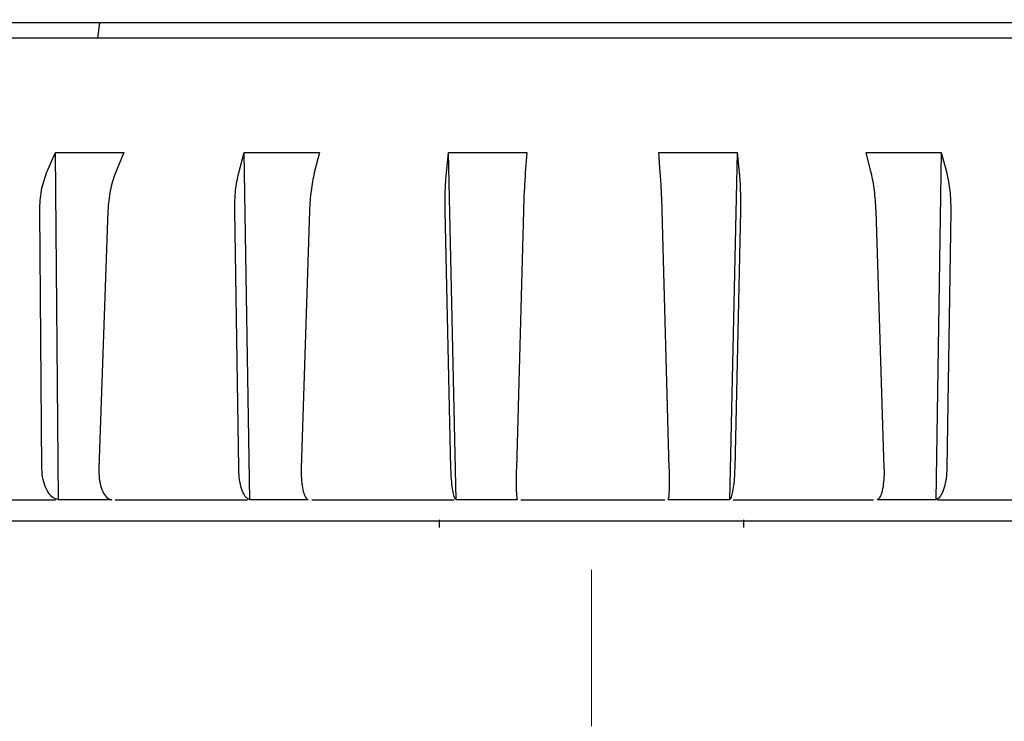
# Model space of a CAD drawing. Units: millimetres. Extents: x 10 to 410, y 6 to 287.
# Drawn here: x 105 to 126, y 247 to 262 of the extents above; entities that cross this region are included whole.
import ezdxf

# ---------------------------------------------------------------- set-up
doc = ezdxf.new("R2010")
doc.units = ezdxf.units.MM
doc.linetypes.add('CENTERX2', pattern=[20.32, 12.7, -2.54, 2.54, -2.54])
doc.styles.add('SLDTEXTSTYLE0', font='TXT', dxfattribs={"width": 0.605})
doc.dimstyles.new('SLDDIMSTYLE2', dxfattribs={"dimtxt": 3.5, "dimasz": 3, "dimexe": 0, "dimexo": 0.0625, "dimgap": 0.875, "dimtad": 1, "dimdec": 1, "dimlfac": 1.5, "dimrnd": 1e-09, "dimzin": 12, "dimdsep": 46, "dimtxsty": 'SLDTEXTSTYLE0', "dimsah": 1, "dimcen": 0.09, "dimadec": 0, "dimazin": 3, "dimtfac": 1, "dimtdec": 1, "dimtofl": 0, "dimtmove": 0, "dimatfit": 3, "dimfxl": 1, "dimfrac": 2, "dimtolj": 1, "dimtzin": 12, "dimarcsym": 0})

# ---------------------------------------------------------------- blocks, each defined once
blk = doc.blocks.new('_D_2')
at = {"color": 7, "linetype": 'Continuous', "lineweight": 0, "transparency": 16777216}
for p, q in [((68.59, 241.161), (68.59, 279.526)), ((165.257, 241.161), (165.257, 279.526)), ((68.59, 278.526), (165.257, 278.526))]:
    blk.add_line(p, q, dxfattribs=at)
at = {"color": 7, "linetype": 'Continuous', "lineweight": 18, "transparency": 16777216}
for points in [[(68.59, 278.526), (71.59, 277.926), (71.59, 279.126)], [(165.257, 278.526), (162.257, 279.126), (162.257, 277.926)]]:
    blk.add_solid(points, dxfattribs=at)
at = {"color": 7, "linetype": 'Continuous', "lineweight": 18, "transparency": 16777216, "insert": (112.913, 283.037), "char_height": 3.5, "attachment_point": 1, "style": 'SLDTEXTSTYLE0'}
blk.add_mtext('145', dxfattribs=at)
blk = doc.blocks.new('_D_3')
at = {"color": 7, "linetype": 'Continuous', "lineweight": 0, "transparency": 16777216}
for p, q in [((91.257, 237.278), (91.257, 269.082)), ((142.59, 237.278), (142.59, 269.082)), ((142.59, 268.082), (91.257, 268.082))]:
    blk.add_line(p, q, dxfattribs=at)
at = {"color": 7, "linetype": 'Continuous', "lineweight": 18, "transparency": 16777216}
for points in [[(91.257, 268.082), (94.257, 267.482), (94.257, 268.682)], [(142.59, 268.082), (139.59, 268.682), (139.59, 267.482)]]:
    blk.add_solid(points, dxfattribs=at)
at = {"color": 7, "linetype": 'Continuous', "lineweight": 18, "transparency": 16777216, "char_height": 3.5, "attachment_point": 1, "style": 'SLDTEXTSTYLE0'}
for s, insert in [('%%c', (111.699, 272.594)), ('77', (116.802, 272.603))]:
    blk.add_mtext(s, dxfattribs=dict(at, insert=insert))

msp = doc.modelspace()

# ---------------------------------------------------------------- linework, layer by layer
at = {"color": 7, "linetype": 'Continuous', "lineweight": 25}
for p, q in [((106.258, 262.163), (103.501, 262.163)), ((106.259, 262.163), (106.218, 261.83)), ((106.258, 262.15), (106.258, 262.163)), ((130.346, 262.163), (106.259, 262.163)), ((105.115, 258.912), (105.304, 259.354)), ((105.304, 259.354), (106.787, 259.354)), ((105.369, 251.83), (105.304, 259.354)), ((106.787, 259.354), (106.605, 258.912)), ((109.279, 258.912), (109.398, 259.354)), ((109.398, 259.354), (111.026, 259.354)), ((109.517, 251.83), (109.398, 259.354)), ((111.026, 259.354), (110.916, 258.912)), ((113.778, 258.912), (113.821, 259.354)), ((113.821, 259.354), (115.522, 259.354)), ((113.988, 251.83), (113.821, 259.354)), ((115.522, 259.354), (115.488, 258.912)), ((118.379, 259.354), (120.08, 259.354)), ((118.414, 258.912), (118.379, 259.354)), ((120.08, 259.354), (119.913, 251.83)), ((120.08, 259.354), (120.124, 258.912)), ((122.874, 259.354), (124.5, 259.354)), ((122.985, 258.912), (122.874, 259.354)), ((124.5, 259.354), (124.382, 251.83)), ((124.5, 259.354), (124.62, 258.912)), ((105.012, 252.514), (104.966, 258.089)), ((106.443, 258.089), (106.247, 252.514)), ((109.277, 252.514), (109.191, 258.089)), ((110.812, 258.089), (110.633, 252.514)), ((113.877, 252.514), (113.753, 258.089)), ((115.448, 258.089), (115.294, 252.514)), ((118.609, 252.514), (118.455, 258.089)), ((120.149, 258.089), (120.026, 252.514)), ((123.268, 252.514), (123.089, 258.089)), ((124.709, 258.089), (124.623, 252.514)), ((106.525, 251.83), (105.369, 251.83)), ((110.785, 251.83), (109.517, 251.83)), ((115.314, 251.83), (113.988, 251.83)), ((119.913, 251.83), (118.587, 251.83)), ((124.382, 251.83), (123.114, 251.83)), ((113.624, 251.397), (113.624, 251.23)), ((120.224, 251.23), (120.224, 251.397))]:
    msp.add_line(p, q, dxfattribs=at)
at = {"color": 7, "linetype": 'CENTERX2', "lineweight": 18, "ltscale": 1.333333}
msp.add_line((116.924, 199.509), (116.924, 252.193), dxfattribs=at)
at = {"color": 7, "linetype": 'Continuous', "lineweight": 25}
for points, knots in [([(118.686, 261.83), (117.763, 261.83), (115.89, 261.83), (113.108, 261.83), (110.414, 261.83), (107.927, 261.83), (105.674, 261.83), (103.759, 261.83), (102.2, 261.83), (101.082, 261.83), (100.38, 261.83), (100.307, 261.83), (100.271, 261.83)], [0, 0, 0, 0, 0.099167, 0.20121, 0.300377, 0.40242, 0.501587, 0.60363, 0.702797, 0.80484, 0.904007, 1, 1, 1, 1]), ([(133.577, 261.83), (133.581, 261.83), (133.659, 261.83), (133.371, 261.83), (132.687, 261.83), (131.492, 261.83), (129.911, 261.83), (127.942, 261.83), (125.679, 261.83), (123.146, 261.83), (120.787, 261.83), (119.266, 261.83), (118.686, 261.83)], [0, 0, 0, 0, 0.006924, 0.120424, 0.237215, 0.350715, 0.467506, 0.581006, 0.697798, 0.811297, 0.928089, 1, 1, 1, 1]), ([(104.966, 258.089), (104.972, 258.24), (104.984, 258.541), (105.071, 258.788), (105.115, 258.912)], [0, 0, 0, 0, 0.502146, 1, 1, 1, 1]), ([(106.605, 258.912), (106.562, 258.787), (106.477, 258.539), (106.454, 258.239), (106.443, 258.089)], [0, 0, 0, 0, 0.502081, 1, 1, 1, 1]), ([(109.191, 258.089), (109.193, 258.24), (109.198, 258.541), (109.252, 258.788), (109.279, 258.912)], [0, 0, 0, 0, 0.502146, 1, 1, 1, 1]), ([(110.916, 258.912), (110.889, 258.787), (110.837, 258.539), (110.82, 258.239), (110.812, 258.089)], [0, 0, 0, 0, 0.502081, 1, 1, 1, 1]), ([(113.753, 258.089), (113.752, 258.24), (113.749, 258.541), (113.768, 258.788), (113.778, 258.912)], [0, 0, 0, 0, 0.502146, 1, 1, 1, 1]), ([(115.488, 258.912), (115.48, 258.787), (115.463, 258.539), (115.453, 258.239), (115.448, 258.089)], [0, 0, 0, 0, 0.502081, 1, 1, 1, 1]), ([(118.455, 258.089), (118.45, 258.24), (118.44, 258.541), (118.422, 258.788), (118.414, 258.912)], [0, 0, 0, 0, 0.502146, 1, 1, 1, 1]), ([(120.124, 258.912), (120.134, 258.787), (120.153, 258.539), (120.15, 258.239), (120.149, 258.089)], [0, 0, 0, 0, 0.502081, 1, 1, 1, 1]), ([(123.089, 258.089), (123.08, 258.24), (123.064, 258.541), (123.011, 258.788), (122.985, 258.912)], [0, 0, 0, 0, 0.502146, 1, 1, 1, 1]), ([(124.62, 258.912), (124.647, 258.787), (124.702, 258.539), (124.707, 258.239), (124.709, 258.089)], [0, 0, 0, 0, 0.502081, 1, 1, 1, 1]), ([(105.369, 251.83), (105.329, 251.841), (105.249, 251.862), (105.142, 251.985), (105.061, 252.16), (105.019, 252.348), (105.014, 252.468), (105.012, 252.514)], [0, 0, 0, 0, 0.216798, 0.433594, 0.650453, 0.867373, 1, 1, 1, 1]), ([(106.247, 252.514), (106.247, 252.439), (106.249, 252.289), (106.295, 252.086), (106.367, 251.931), (106.449, 251.848), (106.504, 251.835), (106.525, 251.83)], [0, 0, 0, 0, 0.216918, 0.433835, 0.65077, 0.867675, 1, 1, 1, 1]), ([(109.517, 251.83), (109.491, 251.841), (109.438, 251.862), (109.367, 251.985), (109.312, 252.16), (109.283, 252.348), (109.279, 252.468), (109.277, 252.514)], [0, 0, 0, 0, 0.2167985, 0.4335944, 0.6504533, 0.8673734, 1, 1, 1, 1]), ([(110.633, 252.514), (110.632, 252.439), (110.631, 252.289), (110.655, 252.086), (110.696, 251.931), (110.742, 251.848), (110.774, 251.835), (110.785, 251.83)], [0, 0, 0, 0, 0.216918, 0.433835, 0.65077, 0.867675, 1, 1, 1, 1]), ([(113.988, 251.83), (113.977, 251.841), (113.954, 251.862), (113.923, 251.985), (113.897, 252.16), (113.882, 252.348), (113.878, 252.468), (113.877, 252.514)], [0, 0, 0, 0, 0.216798, 0.433594, 0.650453, 0.867373, 1, 1, 1, 1]), ([(115.294, 252.514), (115.292, 252.439), (115.289, 252.289), (115.29, 252.086), (115.296, 251.931), (115.305, 251.848), (115.312, 251.835), (115.314, 251.83)], [0, 0, 0, 0, 0.2169182, 0.4338354, 0.6507696, 0.8676745, 1, 1, 1, 1]), ([(118.587, 251.83), (118.592, 251.841), (118.601, 251.862), (118.609, 251.985), (118.614, 252.16), (118.613, 252.348), (118.61, 252.468), (118.609, 252.514)], [0, 0, 0, 0, 0.216798, 0.433594, 0.650453, 0.867373, 1, 1, 1, 1]), ([(120.026, 252.514), (120.023, 252.439), (120.018, 252.289), (119.996, 252.086), (119.968, 251.931), (119.938, 251.848), (119.92, 251.835), (119.913, 251.83)], [0, 0, 0, 0, 0.216918, 0.433835, 0.65077, 0.867675, 1, 1, 1, 1]), ([(123.114, 251.83), (123.134, 251.841), (123.173, 251.862), (123.223, 251.985), (123.257, 252.16), (123.271, 252.348), (123.269, 252.468), (123.268, 252.514)], [0, 0, 0, 0, 0.2167985, 0.4335944, 0.6504533, 0.8673734, 1, 1, 1, 1]), ([(124.623, 252.514), (124.619, 252.439), (124.612, 252.289), (124.568, 252.086), (124.506, 251.931), (124.44, 251.848), (124.398, 251.835), (124.382, 251.83)], [0, 0, 0, 0, 0.216918, 0.433835, 0.65077, 0.867675, 1, 1, 1, 1]), ([(95.626, 251.83), (95.833, 251.83), (96.289, 251.83), (97.322, 251.83), (98.551, 251.83), (99.881, 251.83), (101.393, 251.83), (103.093, 251.83), (104.408, 251.83), (105.185, 251.83), (105.306, 251.83)], [0, 0, 0, 0, 0.139735, 0.308248, 0.439969, 0.57171, 0.706234, 0.840779, 0.975303, 1, 1, 1, 1]), ([(106.602, 251.83), (106.704, 251.83), (107.444, 251.83), (108.408, 251.83), (109.291, 251.83), (109.471, 251.83)], [0, 0, 0, 0, 0.112604, 0.819207, 1, 1, 1, 1]), ([(110.862, 251.83), (110.921, 251.83), (111.877, 251.83), (112.919, 251.83), (113.906, 251.83), (113.95, 251.83)], [0, 0, 0, 0, 0.058985, 0.958143, 1, 1, 1, 1]), ([(115.391, 251.83), (115.785, 251.83), (116.823, 251.83), (117.864, 251.83), (118.511, 251.83)], [0, 0, 0, 0, 0.379043, 1, 1, 1, 1]), ([(119.99, 251.83), (120.629, 251.83), (121.665, 251.83), (122.657, 251.83), (123.037, 251.83)], [0, 0, 0, 0, 0.616756, 1, 1, 1, 1]), ([(124.42, 251.83), (124.459, 251.83), (125.405, 251.83), (126.965, 251.83), (129.065, 251.83), (130.867, 251.83), (132.538, 251.83), (134.057, 251.83), (135.378, 251.83), (136.254, 251.83), (136.622, 251.83), (136.686, 251.83)], [0, 0, 0, 0, 0.007201, 0.174813, 0.30583, 0.436868, 0.570672, 0.704498, 0.838303, 0.972128, 1, 1, 1, 1]), ([(138.354, 251.363), (138.324, 251.363), (138.261, 251.363), (137.747, 251.363), (136.968, 251.363), (135.985, 251.363), (134.884, 251.363), (133.588, 251.363), (132.104, 251.363), (130.46, 251.363), (128.684, 251.363), (126.799, 251.363), (124.642, 251.363), (122.216, 251.363), (119.564, 251.363), (116.924, 251.363), (114.283, 251.363), (111.631, 251.363), (109.205, 251.363), (107.049, 251.363), (105.164, 251.363), (103.387, 251.363), (101.743, 251.363), (100.26, 251.363), (98.964, 251.363), (97.862, 251.363), (96.88, 251.363), (96.101, 251.363), (95.586, 251.363), (95.524, 251.363), (95.493, 251.363)], [0, 0, 0, 0, 0.038816, 0.078836, 0.119976, 0.152142, 0.184303, 0.217154, 0.25, 0.282851, 0.315697, 0.347863, 0.380024, 0.421169, 0.461187, 0.5, 0.538817, 0.578836, 0.619976, 0.652142, 0.684303, 0.717154, 0.75, 0.782851, 0.815697, 0.847863, 0.880024, 0.921169, 0.961186, 1, 1, 1, 1])]:
    msp.add_open_spline(points, degree=3, knots=knots, dxfattribs=at)

# ---------------------------------------------------------------- dimensions: what is measured, and where the dimension line sits
at = {"color": 7, "linetype": 'Continuous', "lineweight": 18}
dim = msp.add_linear_dim(base=(165.257, 278.526), p1=(68.59, 240.161), p2=(165.257, 240.161), dimstyle='SLDDIMSTYLE2', dxfattribs=at)
dim.commit()
dim.dimension.update_dxf_attribs({"geometry": '_D_2', "text_midpoint": (116.924, 278.526), "dimtype": 160})
dim = msp.add_linear_dim(base=(91.257, 268.082), p1=(142.59, 236.278), p2=(91.257, 236.278), text='%%c<>', dimstyle='SLDDIMSTYLE2', dxfattribs=at)
dim.commit()
dim.dimension.update_dxf_attribs({"geometry": '_D_3', "text_midpoint": (116.924, 268.082), "dimtype": 160})

doc.saveas('drawing.dxf')
